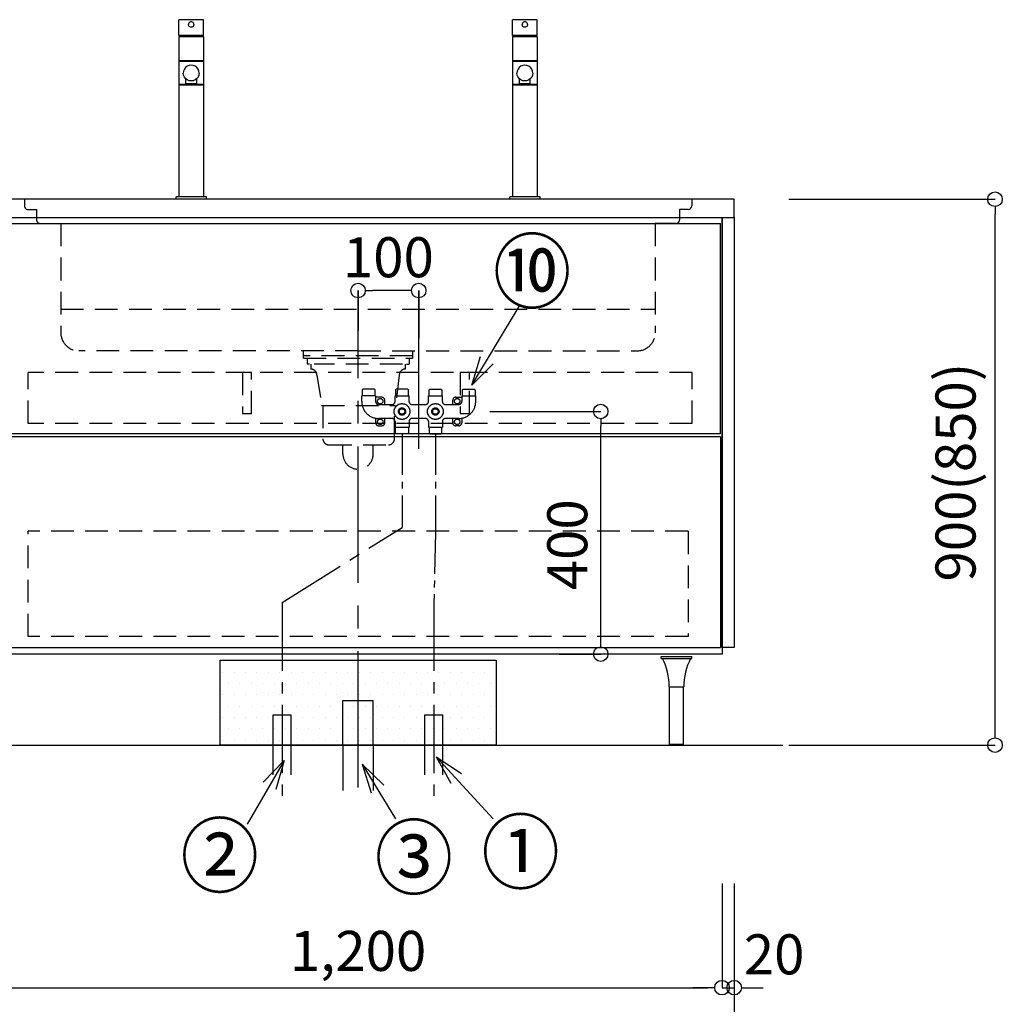
# Model space of a CAD drawing. Extents: x 0 to 12600, y 0 to 8910.
# Drawn here: x 3246 to 4866, y 3869 to 5493 of the extents above; entities that cross this region are included whole.
import ezdxf
from ezdxf.enums import TextEntityAlignment as Align

# ---------------------------------------------------------------- set-up
doc = ezdxf.new("R2010")
doc.units = 0
doc.header["$LTSCALE"] = 300
doc.header["$MEASUREMENT"] = 0
for name, pattern in [('CENTER2', [1.125, 0.75, -0.125, 0.125, -0.125]), ('HIDDEN2', [0.1875, 0.125, -0.0625]), ('中線_______________', [0]), ('点線_______________', [39, 9, -30]), ('矢印', [0]), ('破線_______________', [120, 60, -60]), ('細線_______________', [0]), ('１点鎖線___________', [750, 600, -60, 30, -60])]:
    doc.linetypes.add(name, pattern=pattern)
doc.layers.get('0').update_dxf_attribs({"linetype": 'CONTINUOUS'})
doc.layers.get('DEFPOINTS').update_dxf_attribs({"color": 251, "linetype": 'CONTINUOUS'})
for name, color, linetype in [('_0-1_作図', 7, 'CONTINUOUS'), ('仕上げ', 4, 'CONTINUOUS'), ('仕上げ3', 7, 'CONTINUOUS'), ('寸法', 4, 'CONTINUOUS'), ('文字', 6, 'CONTINUOUS'), ('隠れ', 7, 'HIDDEN2'), ('１', 7, 'CONTINUOUS')]:
    doc.layers.add(name, color=color, linetype=linetype)
doc.styles.add('明朝', font='msmincho.ttc', dxfattribs={"width": 0.95})
doc.dimstyles.new('STANDARD$0', dxfattribs={"dimscale": 30, "dimtxt": 2.5, "dimasz": 0.8, "dimexe": 0, "dimexo": 3, "dimgap": 0.9, "dimtad": 1, "dimdec": 1, "dimtxsty": '明朝', "dimblk": 'DOT', "dimcen": 0.09, "dimclrd": 256, "dimclre": 256, "dimclrt": 256, "dimazin": 3, "dimtfac": 1, "dimtix": 1, "dimtmove": 0, "dimatfit": 3, "dimtolj": 1})

# ---------------------------------------------------------------- blocks, each defined once
blk = doc.blocks.new('A$C20658')
at = {"layer": '_0-1_作図', "color": 7, "linetype": 'CONTINUOUS'}
for p, q in [((-1200, 0), (0, 0)), ((-1200, -720), (-1200, 0)), ((0, 0), (0, -720)), ((0, 0), (0, -720)), ((-1197.5, -10), (-2.5, -10)), ((-1197.5, -357), (-1197.5, -10)), ((-2.5, -357), (-2.5, -10)), ((-2.5, -357), (-1197.5, -357)), ((-2.5, -362), (-1197.5, -362)), ((-1197.5, -362), (-1197.5, -709)), ((-2.5, -362), (-2.5, -709)), ((-1197.5, -709), (-2.5, -709)), ((0, -720), (-1200, -720))]:
    blk.add_line(p, q, dxfattribs=at)
at = {"layer": '_0-1_作図', "color": 7, "linetype": 'HIDDEN2'}
for p, q in [((-49, -255.5), (-1144, -255.5)), ((-1144, -339.5), (-1144, -255.5)), ((-49, -339.5), (-49, -255.5)), ((-49, -339.5), (-1144, -339.5)), ((-56, -517.5), (-1144, -517.5)), ((-1144, -691), (-1144, -517.5)), ((-56, -517.5), (-56, -691)), ((-56, -691), (-1144, -691))]:
    blk.add_line(p, q, dxfattribs=at)
for points in [[(-790.5, -255.5), (-790.5, -323.5), (-775.5, -323.5), (-775.5, -255.5)], [(-431.5, -255.5), (-431.5, -323.5), (-416.5, -323.5), (-416.5, -255.5)]]:
    blk.add_lwpolyline(points, close=True, dxfattribs=at)
blk = doc.blocks.new('A$C9990')
at = {"layer": '仕上げ3'}
blk.add_line((550, 250), (550, 239), dxfattribs=at)
blk.add_arc((544, 239), 6, 270, 0, dxfattribs=at)
at = {"layer": '隠れ'}
for p, q in [((-550, 250), (-550, 239)), ((-544, 233), (-530, 233)), ((-530, 233), (-530, 216)), ((530, 233), (530, 216)), ((544, 233), (530, 233)), ((-524, 210), (-490, 210)), ((-490, 210), (-490, 30)), ((490, 210), (490, 30)), ((524, 210), (490, 210)), ((-490, 69), (490, 69)), ((0, 0), (-460, 0)), ((0, 0), (460, 0))]:
    blk.add_line(p, q, dxfattribs=at)
for centre, radius, start, end in [((-544, 239), 6, 180, 270), ((-524, 216), 6, 180, 270), ((524, 216), 6, 270, 0), ((-460, 30), 30, 180.0106, 270.0223), ((460, 30), 30, 270.0223, 359.9767)]:
    blk.add_arc(centre, radius, start, end, dxfattribs=at)
blk = doc.blocks.new('A$C31709')
at = {"layer": '仕上げ3'}
blk.add_line((550, 250), (550, 239), dxfattribs=at)
blk.add_arc((544, 239), 6, 270, 0, dxfattribs=at)
at = {"layer": '隠れ'}
for p, q in [((-550, 250), (-550, 239)), ((-544, 233), (-530, 233)), ((-530, 233), (-530, 216)), ((530, 233), (530, 216)), ((544, 233), (530, 233)), ((-524, 210), (-490, 210)), ((-490, 210), (-490, 30)), ((490, 210), (490, 30)), ((524, 210), (490, 210)), ((-490, 69), (490, 69)), ((0, 0), (-460, 0)), ((-90, -12), (-90, 0)), ((0, 0), (460, 0)), ((90, 0), (90, -12)), ((90, -8), (-90, -8)), ((-90, -12), (90, -12)), ((-84, -12), (-84, -22)), ((84, -12), (84, -22)), ((-80, -22), (-84, -22)), ((-78, -22), (-78, -30)), ((73.5, -22), (-72.5, -22)), ((78, -30), (78, -22)), ((80, -22), (84, -22)), ((-68, -40), (-60, -90)), ((68, -40), (62, -90)), ((-60, -90), (62, -90)), ((-58, -90), (-58, -145)), ((60, -145), (60, -90)), ((-48, -155), (50, -155)), ((-25, -170), (-25, -155)), ((25, -170), (25, -155))]:
    blk.add_line(p, q, dxfattribs=at)
for centre, radius, start, end in [((-544, 239), 6, 180, 270), ((-524, 216), 6, 180, 270), ((524, 216), 6, 270, 0), ((-460, 30), 30, 180.0106, 270.0223), ((460, 30), 30, 270.0223, 359.9767), ((-78, -40), 10, 0, 90.0117), ((78, -40), 10, 90.0117, 180.0233), ((-48, -145), 10, 180.0233, 269.9777), ((50, -145), 10, 269.9777, 359.9894), ((0, -170), 25, 180.0233, 359.9894)]:
    blk.add_arc(centre, radius, start, end, dxfattribs=at)
blk = doc.blocks.new('A$C7887')
at = {"layer": '１', "color": 1, "linetype": '破線_______________'}
for p, q in [((-71, 26), (-94, 26)), ((-94, 16.5), (-94, 26)), ((-71, 26), (-71, 16.5)), ((-61, 23.5), (-71, 23.5)), ((-56, 11.5), (-56, 18.5)), ((-39, 26), (-16, 26)), ((-39, 16.5), (-39, 26)), ((-16, 16.5), (-16, 26)), ((16, 26), (39, 26)), ((16, 16.5), (16, 26)), ((39, 16.5), (39, 26)), ((56, 11.5), (56, 18.5)), ((61, 23.5), (71, 23.5)), ((71, 26), (94, 26)), ((71, 26), (71, 16.5)), ((94, 16.5), (94, 26)), ((-66, 11.5), (-44, 11.5)), ((-11, 11.5), (11, 11.5)), ((44, 11.5), (66, 11.5)), ((-71, -11), (-71, -18.5)), ((-44, -11.5), (-66, -11.5)), ((-56, -18.5), (-56, -11.5)), ((11, -11.5), (-11, -11.5)), ((66, -11.5), (44, -11.5)), ((56, -18.5), (56, -11.5)), ((71, -11), (71, -18.5)), ((-66, -23.5), (-61, -23.5)), ((-39, -16.5), (-39, -26)), ((-39, -26), (-16, -26)), ((-16, -16.5), (-16, -26)), ((16, -16.5), (16, -26)), ((16, -26), (39, -26)), ((39, -16.5), (39, -26)), ((66, -23.5), (61, -23.5))]:
    blk.add_line(p, q, dxfattribs=at)
for points in [[(-72, 26), (-72, 35.5), (-73.5, 37), (-91.5, 37), (-93, 35.5), (-93, 26)], [(-17, 26), (-17, 35.5), (-18.5, 37), (-36.5, 37), (-38, 35.5), (-38, 26)], [(17, 26), (17, 35.5), (18.5, 37), (36.5, 37), (38, 35.5), (38, 26)], [(72, 26), (72, 35.5), (73.5, 37), (91.5, 37), (93, 35.5), (93, 26)], [(-17, -26), (-17, -35.5), (-18.5, -37), (-36.5, -37), (-38, -35.5), (-38, -26)], [(17, -26), (17, -35.5), (18.5, -37), (36.5, -37), (38, -35.5), (38, -26)]]:
    blk.add_lwpolyline(points, dxfattribs=at)
for centre, radius in [((-63.5, 17), 4.5), ((63.5, 17), 4.5), ((-27.5, 0), 13), ((-27.5, 0), 6), ((-27.5, 0), 4.5), ((27.5, 0), 13), ((27.5, 0), 6), ((27.5, 0), 4.5), ((-63.5, -17), 4.5), ((63.5, -17), 4.5)]:
    blk.add_circle(centre, radius, dxfattribs=at)
for centre, radius, start, end in [((-66, 16.5), 28, 180, 270), ((-66, 16.5), 5, 180, 270), ((-61, 18.5), 5, 0, 90), ((-44, 16.5), 5, 270, 0), ((-11, 16.5), 5, 180, 270), ((11, 16.5), 5, 270, 0), ((44, 16.5), 5, 180, 270), ((61, 18.5), 5, 90, 180), ((66, 16.5), 28, 270, 0), ((66, 16.5), 5, 270, 0), ((-44, -16.5), 5, 0, 90), ((-11, -16.5), 5, 90, 180), ((11, -16.5), 5, 0, 90), ((44, -16.5), 5, 90, 180), ((-66, -18.5), 5, 180, 270), ((-61, -18.5), 5, 270, 0), ((61, -18.5), 5, 180, 270), ((66, -18.5), 5, 270, 0)]:
    blk.add_arc(centre, radius, start, end, dxfattribs=at)
blk = doc.blocks.new('A$C24734')
at = {"layer": '_0-1_作図', "color": 7, "linetype": 'CONTINUOUS'}
for p, q in [((-20.5, 296), (20.5, 296)), ((-20.5, 270), (-20.5, 296)), ((-2.25, 291.897095), (-1.164795, 292.346558)), ((-1.164795, 292.34668), (0, 292.5)), ((0, 292.5), (1.164795, 292.34668)), ((1.164795, 292.34668), (2.25, 291.897095)), ((20.5, 270), (20.5, 296)), ((-4.5, 288), (-4.34668, 289.164551)), ((-4.5, 288), (-4.34668, 286.835327)), ((-4.34668, 289.164673), (-3.897217, 290.25)), ((-4.34668, 286.835327), (-3.897217, 285.75)), ((-3.897461, 290.249878), (-3.182129, 291.181885)), ((-3.897217, 285.75), (-3.181885, 284.817993)), ((-3.182129, 284.817871), (-2.25, 284.102783)), ((-3.181885, 291.182007), (-2.25, 291.897095)), ((-2.25, 284.102905), (-1.164795, 283.65332)), ((-1.164795, 283.65332), (0, 283.5)), ((0, 283.5), (1.164795, 283.65332)), ((1.164795, 283.65332), (2.25, 284.102905)), ((2.25, 291.897095), (3.181885, 291.182007)), ((2.25, 284.102905), (3.181885, 284.817993)), ((3.181885, 291.182007), (3.897217, 290.250122)), ((3.181885, 284.817993), (3.897217, 285.75)), ((3.897217, 290.25), (4.34668, 289.164673)), ((3.897217, 285.75), (4.34668, 286.835327)), ((4.346435, 289.164673), (4.499756, 287.999878)), ((4.346435, 286.835205), (4.5, 288)), ((-20.5, 270), (20.5, 270)), ((-20.5, 268), (-19.5, 270)), ((-20.5, 268), (20.5, 268)), ((-20.5, 268), (-20.5, 4.007568)), ((19.5, 270), (20.5, 268)), ((20.5, 268), (20.5, 4.007568)), ((-20.5, 228), (20.5, 228)), ((-20.5, 227), (20.5, 227)), ((-13, 208), (-12.557129, 211.364624)), ((-12.557129, 211.364624), (-11.258301, 214.5)), ((-11.258301, 214.5), (-9.192383, 217.192383)), ((-9.192383, 217.192383), (-6.5, 219.258423)), ((-6.5, 219.258301), (-3.364746, 220.557007)), ((-3.36499, 220.556885), (-0.000244, 220.999878)), ((-0.000244, 221), (3.364502, 220.557007)), ((3.364746, 220.557007), (6.5, 219.258301)), ((6.5, 219.258301), (9.192383, 217.192383)), ((9.192383, 217.192383), (11.258301, 214.5)), ((11.258301, 214.5), (12.557129, 211.364624)), ((12.557129, 211.364624), (13, 208)), ((-13, 208), (-12.557129, 204.635376)), ((-12.557129, 204.635376), (-11.258301, 201.5)), ((-11.258301, 201.500122), (-9.192383, 198.807617)), ((-9.192383, 198.807495), (-6.5, 196.741577)), ((-9, 190), (-9, 198.660034)), ((-6.5, 196.741699), (-3.364746, 195.442871)), ((-3.36499, 195.442871), (-0.000244, 194.999878)), ((-0.000244, 195), (3.364502, 195.442993)), ((3.364746, 195.442993), (6.5, 196.741699)), ((6.5, 196.741821), (9.192383, 198.807617)), ((9, 190), (9, 198.660034)), ((9.192383, 198.807495), (11.258301, 201.5)), ((11.258301, 201.499878), (12.557129, 204.635376)), ((12.557129, 204.635376), (13, 208)), ((-20.5, 189), (20.5, 189)), ((-20.5, 188), (20.5, 188)), ((-9, 190), (9, 190)), ((-25, 4), (25, 4)), ((-25, 0), (-25, 4)), ((-25, 0), (25, 0)), ((25, 0), (25, 4))]:
    blk.add_line(p, q, dxfattribs=at)
blk = doc.blocks.new('A$C637')
at = {"layer": '１', "color": 7, "linetype": 'CONTINUOUS'}
for p, q in [((-25.25, 143), (-25.25, 146)), ((-25.25, 146), (25.25, 146)), ((-25.25, 143), (25.25, 143)), ((25.25, 143), (25.25, 146)), ((-11.75, 96), (11.75, 96)), ((-11.75, 1), (-11.75, 96)), ((11.75, 1), (11.75, 96)), ((11.75, 1), (-11.75, 1)), ((-10.75, 1), (-10.75, 0)), ((-10.75, 0), (10.75, 0)), ((10.75, 1), (10.75, 0))]:
    blk.add_line(p, q, dxfattribs=at)
for centre, start, end in [((-112.047474, 97.010777), 359.48315, 27.380153), ((112.047474, 97.010777), 152.619847, 180.51685)]:
    blk.add_arc(centre, 100, start, end, dxfattribs=at)
blk = doc.blocks.new('_DOTBLANK')
at = {"color": 0, "linetype": 'BYBLOCK'}
blk.add_line((-0.5, 0), (-1, 0), dxfattribs=at)
blk.add_circle((0, 0), 0.5, dxfattribs=at)
blk = doc.blocks.new('*D3783')
at = {"layer": '_0-1_作図', "color": 4}
for p, q in [((4021.6, 4846.6), (4204.1, 4846.6)), ((4204.1, 4470.6), (4204.1, 4822.6)), ((4135.4, 4446.6), (4204.1, 4446.6))]:
    blk.add_line(p, q, dxfattribs=at)
at = {"layer": 'DEFPOINTS', "color": 0}
for p in [(3931.6, 4846.6), (4204.1, 4846.6), (4045.4, 4446.6)]:
    blk.add_point(p, dxfattribs=at)
at = {"layer": '_0-1_作図', "color": 4, "xscale": 24, "yscale": 24, "zscale": 24}
for p, rotation in [((4204.1, 4846.6), 90), ((4204.1, 4446.6), 270)]:
    blk.add_blockref('_DOTBLANK', p, dxfattribs=dict(at, rotation=rotation))
at = {"layer": '_0-1_作図', "color": 4, "linetype": 'CONTINUOUS', "insert": (4149, 4626.9), "char_height": 66, "attachment_point": 5, "rotation": 90, "style": '明朝'}
blk.add_mtext('\\A1;400', dxfattribs=at)
blk = doc.blocks.new('_OPEN')
at = {"layer": '仕上げ', "color": 0}
for p, q in [((-1, 0.167), (0, 0)), ((-1, -0.167), (0, 0)), ((0, 0), (-1, 0))]:
    blk.add_line(p, q, dxfattribs=at)
blk = doc.blocks.new('*D3784')
at = {"layer": '_0-1_作図', "color": 4}
for p, q in [((3804.1, 4917.1), (3804.1, 5045.9)), ((3880.1, 5045.9), (3828.1, 5045.9)), ((3904.1, 4874.9), (3904.1, 5045.9))]:
    blk.add_line(p, q, dxfattribs=at)
at = {"layer": 'DEFPOINTS', "color": 0}
for p in [(3804.1, 5045.9), (3804.1, 4827.1), (3904.1, 4784.9)]:
    blk.add_point(p, dxfattribs=at)
at = {"layer": '_0-1_作図', "color": 4, "xscale": 24, "yscale": 24, "zscale": 24, "rotation": 180}
blk.add_blockref('_DOTBLANK', (3804.1, 5045.9), dxfattribs=at)
at = {"layer": '_0-1_作図', "color": 4, "xscale": 24, "yscale": 24, "zscale": 24}
blk.add_blockref('_DOTBLANK', (3904.1, 5045.9), dxfattribs=at)
at = {"layer": '_0-1_作図', "color": 4, "linetype": 'CONTINUOUS', "insert": (3854.1, 5100.9), "char_height": 66, "attachment_point": 5, "style": '明朝'}
blk.add_mtext('\\A1;100', dxfattribs=at)
blk = doc.blocks.new('*D3787')
at = {"layer": '_0-1_作図', "color": 4}
for p, q in [((4514.1, 5196.6), (4854.1, 5196.6)), ((4854.1, 4320.6), (4854.1, 5172.6)), ((4514.1, 4296.6), (4854.1, 4296.6))]:
    blk.add_line(p, q, dxfattribs=at)
at = {"layer": 'DEFPOINTS', "color": 0}
for p in [(4424.1, 5196.6), (4854.1, 5196.6), (4424.1, 4296.6)]:
    blk.add_point(p, dxfattribs=at)
at = {"layer": '_0-1_作図', "color": 4, "xscale": 24, "yscale": 24, "zscale": 24}
for p, rotation in [((4854.1, 5196.6), 90), ((4854.1, 4296.6), 270)]:
    blk.add_blockref('_DOTBLANK', p, dxfattribs=dict(at, rotation=rotation))
at = {"layer": '_0-1_作図', "color": 4, "linetype": 'CONTINUOUS', "insert": (4789, 4746.6), "char_height": 66, "attachment_point": 5, "rotation": 90, "style": '明朝'}
blk.add_mtext('\\A1;900(850)', dxfattribs=at)
blk = doc.blocks.new('*D3791')
at = {"layer": '_0-1_作図', "color": 4}
for p, q in [((3204.1, 4068.6), (3204.1, 3896.6)), ((4404.1, 4068.6), (4404.1, 3896.6)), ((3228.1, 3896.6), (4380.1, 3896.6))]:
    blk.add_line(p, q, dxfattribs=at)
at = {"layer": 'DEFPOINTS', "color": 0}
for p in [(3204.1, 4158.6), (4404.1, 4158.6), (4404.1, 3896.6)]:
    blk.add_point(p, dxfattribs=at)
at = {"layer": '_0-1_作図', "color": 4, "xscale": 24, "yscale": 24, "zscale": 24, "rotation": 180}
blk.add_blockref('_DOTBLANK', (3204.1, 3896.6), dxfattribs=at)
at = {"layer": '_0-1_作図', "color": 4, "xscale": 24, "yscale": 24, "zscale": 24}
blk.add_blockref('_DOTBLANK', (4404.1, 3896.6), dxfattribs=at)
at = {"layer": '_0-1_作図', "color": 4, "linetype": 'CONTINUOUS', "insert": (3804.1, 3957.3), "char_height": 66, "attachment_point": 5, "style": '明朝'}
blk.add_mtext('\\A1;1,200', dxfattribs=at)
blk = doc.blocks.new('*D3792')
at = {"layer": '_0-1_作図', "color": 4}
for p, q in [((4404.1, 4068.6), (4404.1, 3896.6)), ((4424.1, 4068.6), (4424.1, 3896.6)), ((4380.1, 3896.6), (4356.1, 3896.6)), ((4404.1, 3896.6), (4424.1, 3896.6)), ((4448.1, 3896.6), (4472.1, 3896.6))]:
    blk.add_line(p, q, dxfattribs=at)
at = {"layer": 'DEFPOINTS', "color": 0}
for p in [(4404.1, 4158.6), (4424.1, 4158.6), (4424.1, 3896.6)]:
    blk.add_point(p, dxfattribs=at)
at = {"layer": '_0-1_作図', "color": 4, "xscale": 24, "yscale": 24, "zscale": 24}
blk.add_blockref('_DOTBLANK', (4404.1, 3896.6), dxfattribs=at)
at = {"layer": '_0-1_作図', "color": 4, "xscale": 24, "yscale": 24, "zscale": 24, "rotation": 180}
blk.add_blockref('_DOTBLANK', (4424.1, 3896.6), dxfattribs=at)
at = {"layer": '_0-1_作図', "color": 4, "linetype": 'CONTINUOUS', "insert": (4489.9, 3951.6), "char_height": 66, "attachment_point": 5, "style": '明朝'}
blk.add_mtext('\\A1;20', dxfattribs=at)
blk = doc.blocks.new('*D3793')
at = {"layer": '_0-1_作図', "color": 4}
for p, q in [((1984.1, 4068.6), (1984.1, 3746.6)), ((4424.1, 4068.6), (4424.1, 3746.6)), ((2008.1, 3746.6), (4400.1, 3746.6))]:
    blk.add_line(p, q, dxfattribs=at)
at = {"layer": 'DEFPOINTS', "color": 0}
for p in [(1984.1, 4158.6), (4424.1, 4158.6), (4424.1, 3746.6)]:
    blk.add_point(p, dxfattribs=at)
at = {"layer": '_0-1_作図', "color": 4, "xscale": 24, "yscale": 24, "zscale": 24, "rotation": 180}
blk.add_blockref('_DOTBLANK', (1984.1, 3746.6), dxfattribs=at)
at = {"layer": '_0-1_作図', "color": 4, "xscale": 24, "yscale": 24, "zscale": 24}
blk.add_blockref('_DOTBLANK', (4424.1, 3746.6), dxfattribs=at)
at = {"layer": '_0-1_作図', "color": 4, "linetype": 'CONTINUOUS', "insert": (3204.1, 3807.3), "char_height": 66, "attachment_point": 5, "style": '明朝'}
blk.add_mtext('\\A1;2,440', dxfattribs=at)

msp = doc.modelspace()

# ---------------------------------------------------------------- hatches: boundary and pattern name
at = {"layer": '寸法', "linetype": 'CONTINUOUS'}
h = msp.add_hatch(dxfattribs=at)
h.set_pattern_fill('DOTS', scale=300, style=0)
h.set_pattern_definition([(0, (-150, 1492.005), (9.375, 18.75), [0, -18.75])])
h.paths.add_polyline_path([(3576.59, 4296.56), (3576.59, 4436.56), (4031.59, 4436.56), (4031.59, 4296.56)])

# ---------------------------------------------------------------- linework, layer by layer
at = {"layer": '_0-1_作図', "color": 7, "linetype": 'CONTINUOUS'}
for points in [[(1984.09, 5196.56), (1984.09, 5166.56), (4424.09, 5166.56), (4424.09, 5196.56)], [(4424.09, 5166.56), (4424.09, 4457.56), (4404.09, 4457.56), (4404.09, 5166.56)], [(3576.59, 4296.56), (3576.59, 4436.56), (4031.59, 4436.56), (4031.59, 4296.56)]]:
    msp.add_lwpolyline(points, close=True, dxfattribs=at)
at = {"layer": '仕上げ3', "color": 7, "linetype": 'CONTINUOUS'}
msp.add_line((1904.09, 4296.56), (4504.09, 4296.56), dxfattribs=at)
at = {"layer": '１', "color": 1, "linetype": '点線_______________'}
msp.add_line((3204.09, 5166.56), (3654.09, 5166.56), dxfattribs=at)
at = {"layer": '１', "color": 1, "linetype": '中線_______________'}
msp.add_line((3204.09, 5166.56), (3654.09, 5166.56), dxfattribs=at)
at = {"layer": '１', "color": 1, "linetype": '細線_______________'}
for p, q in [((3804.09, 5045.86), (3804.09, 4979.56)), ((3904.09, 5045.86), (3904.09, 4967.5)), ((3664.09, 4346.56), (3694.09, 4346.56)), ((3664.09, 4247.46), (3664.09, 4346.56)), ((3694.09, 4247.46), (3694.09, 4346.56)), ((3914.09, 4346.56), (3944.09, 4346.56)), ((3914.09, 4247.46), (3914.09, 4346.56)), ((3944.09, 4247.46), (3944.09, 4346.56))]:
    msp.add_line(p, q, dxfattribs=at)
at = {"layer": '１', "color": 1, "linetype": '矢印'}
for p, q in [((3991.59, 4890.06), (4071.22, 5022.21)), ((3991.59, 4890.06), (4006.08, 4937.37)), ((3991.59, 4890.06), (4026.64, 4924.98)), ((3682.09, 4271.06), (3621.09, 4166.06)), ((3682.09, 4271.06), (3647.6, 4235.58)), ((3682.09, 4271.06), (3668.35, 4223.53)), ((3933.09, 4277.06), (4027.09, 4175.06)), ((3933.09, 4277.06), (3974.44, 4249.9)), ((3933.09, 4277.06), (3956.79, 4233.63)), ((3811.09, 4265.06), (3866.09, 4175.06)), ((3811.09, 4265.06), (3846.36, 4230.36)), ((3811.09, 4265.06), (3825.88, 4217.85))]:
    msp.add_line(p, q, dxfattribs=at)
at = {"layer": '１', "color": 1, "linetype": 'CENTER2'}
msp.add_line((3804.09, 4226.56), (3804.09, 4979.56), dxfattribs=at)
at = {"layer": '１', "color": 1, "linetype": '１点鎖線___________'}
msp.add_line((3904.09, 4784.86), (3904.09, 4981.21), dxfattribs=at)
at = {"layer": '１', "color": 1, "linetype": 'CENTER2', "ltscale": 0.3}
for p, q in [((3876.59, 4809.56), (3876.59, 4655.43)), ((3931.59, 4809.56), (3931.59, 4646.56)), ((3931.59, 4646.56), (3929.09, 4531.66))]:
    msp.add_line(p, q, dxfattribs=at)
at = {"layer": '１', "color": 1, "linetype": 'CENTER2', "ltscale": 0.5}
for p, q in [((3679.09, 4531.66), (3876.59, 4655.43)), ((3679.09, 4531.66), (3679.09, 4208.56)), ((3929.09, 4531.66), (3929.09, 4208.56)), ((3929.09, 4531.66), (3929.09, 4208.56))]:
    msp.add_line(p, q, dxfattribs=at)
at = {"layer": '１', "color": 1, "linetype": '破線_______________'}
for p, q in [((3779.09, 4370.06), (3829.09, 4370.06)), ((3779.09, 4296.56), (3779.09, 4370.06)), ((3829.09, 4296.56), (3829.09, 4370.06)), ((3779.09, 4296.56), (3779.09, 4221.56)), ((3829.09, 4296.56), (3829.09, 4221.56))]:
    msp.add_line(p, q, dxfattribs=at)
at = {"layer": '１', "color": 1}
msp.add_point((3804.09, 4296.56), dxfattribs=at)

# ---------------------------------------------------------------- block references
at = {"layer": '_0-1_作図', "color": 7, "linetype": 'CONTINUOUS', "xscale": -1}
for p in [(3529.09, 5196.56), (4079.09, 5196.56)]:
    msp.add_blockref('A$C24734', p, dxfattribs=at)
at = {"layer": '_0-1_作図', "color": 7, "linetype": 'CONTINUOUS'}
for name, p in [('A$C31709', (3804.09, 4946.56)), ('A$C20658', (4404.09, 5166.56)), ('A$C7887', (3904.09, 4846.56)), ('A$C637', (4329.09, 4296.56))]:
    msp.add_blockref(name, p, dxfattribs=at)
at = {"layer": '寸法'}
msp.add_blockref('A$C9990', (3804.09, 4946.56), dxfattribs=at)

# ---------------------------------------------------------------- texts
at = {"layer": '文字', "color": 6, "linetype": 'CONTINUOUS', "style": '明朝', "width": 0.95}
msp.add_text('⑩', height=100, dxfattribs=at).set_placement((4026.22, 5077.21), align=Align.MIDDLE_LEFT)
for s, p in [('②', (3576.09, 4114.06)), ('③', (3896.09, 4111.06)), ('①', (4072.09, 4120.06))]:
    msp.add_text(s, height=100, dxfattribs=at).set_placement(p, align=Align.MIDDLE_CENTER)

# ---------------------------------------------------------------- dimensions: what is measured, and where the dimension line sits
at = {"layer": '_0-1_作図', "color": 7, "linetype": 'CONTINUOUS'}
dim = msp.add_linear_dim(base=(4854.09, 5196.56), p1=(4424.09, 4296.56), p2=(4424.09, 5196.56), angle=90, text='<>(850)', dimstyle='STANDARD$0', override={"dimtxt": 2.2, "dimgap": 0.735, "dimblk": 'DOTBLANK', "dimclrd": 4, "dimclre": 4, "dimclrt": 4, "dimldrblk": 'OPEN'}, dxfattribs=at)
dim.commit()
dim.dimension.update_dxf_attribs({"geometry": '*D3787', "text_midpoint": (4789.05, 4746.56)})
for base, p1, p2, picture, middle in [((3804.09, 5045.86), (3904.09, 4784.86), (3804.09, 4827.06), '*D3784', (3854.09, 5100.91)), ((4424.09, 3746.56), (1984.09, 4158.6), (4424.09, 4158.6), '*D3793', (3204.09, 3807.26)), ((4404.09, 3896.56), (3204.09, 4158.6), (4404.09, 4158.6), '*D3791', (3804.09, 3957.26))]:
    dim = msp.add_linear_dim(base=base, p1=p1, p2=p2, dimstyle='STANDARD$0', override={"dimtxt": 2.2, "dimgap": 0.735, "dimblk": 'DOTBLANK', "dimclrd": 4, "dimclre": 4, "dimclrt": 4, "dimldrblk": 'OPEN'}, dxfattribs=at)
    dim.commit()
    dim.dimension.update_dxf_attribs({"geometry": picture, "text_midpoint": middle})
dim = msp.add_linear_dim(base=(4204.09, 4846.56), p1=(4045.35, 4446.56), p2=(3931.59, 4846.56), angle=90, dimstyle='STANDARD$0', override={"dimtxt": 2.2, "dimgap": 0.735, "dimblk": 'DOTBLANK', "dimclrd": 4, "dimclre": 4, "dimclrt": 4, "dimldrblk": 'OPEN'}, dxfattribs=at)
dim.commit()
dim.dimension.update_dxf_attribs({"geometry": '*D3783', "text_midpoint": (4149.04, 4626.85), "dimtype": 160})
dim = msp.add_linear_dim(base=(4424.09, 3896.56), p1=(4404.09, 4158.6), p2=(4424.09, 4158.6), dimstyle='STANDARD$0', override={"dimtxt": 2.2, "dimgap": 0.735, "dimblk": 'DOTBLANK', "dimclrd": 4, "dimclre": 4, "dimclrt": 4, "dimldrblk": 'OPEN'}, dxfattribs=at)
dim.commit()
dim.dimension.update_dxf_attribs({"geometry": '*D3792', "text_midpoint": (4489.92, 3951.61), "dimtype": 160})

doc.saveas('drawing.dxf')
